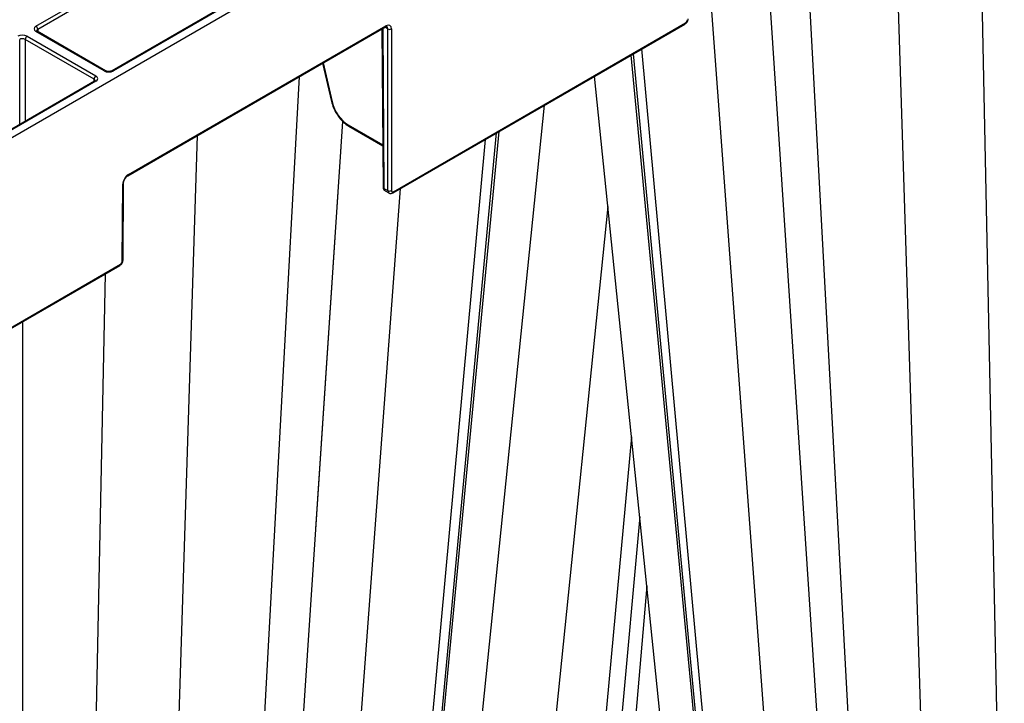
# Model space of a CAD drawing. Extents: x 3793 to 8825, y 30 to 3550.
# Drawn here: x 7484 to 7672, y 1421 to 1551 of the extents above; entities that cross this region are included whole.
import ezdxf

# ---------------------------------------------------------------- set-up
doc = ezdxf.new("R2010")
doc.units = 0
doc.header["$LTSCALE"] = 12
doc.header["$MEASUREMENT"] = 0
doc.layers.add('DUENN-18', color=94, linetype='CONTINUOUS')
doc.layers.add('SICHTBAR', color=7, linetype='CONTINUOUS')

msp = doc.modelspace()

# ---------------------------------------------------------------- linework, layer by layer
at = {"layer": 'DUENN-18'}
for p, q in [((7658.37, 1350.5), (7650.27, 1605.51)), ((7672.19, 1348.36), (7667.03, 1598.92)), ((7646.05, 1350.02), (7632.8, 1595.42)), ((7624.95, 1590.89), (7640.48, 1355.03)), ((7630.42, 1362.28), (7613.91, 1584.51)), ((7487.02, 1550), (7518.26, 1568.03)), ((7518.61, 1567.42), (7487.37, 1549.38)), ((7532.81, 1559.51), (7501.57, 1541.47)), ((7533.06, 1559.49), (7501.82, 1541.45)), ((7504.69, 1521.63), (7553.95, 1550.07)), ((7554.3, 1549.46), (7553.75, 1549.78)), ((7555.36, 1518.36), (7611.23, 1550.61)), ((7485.32, 1548.06), (7498.48, 1540.47)), ((7500.05, 1541.45), (7487.02, 1548.97)), ((7500.3, 1541.47), (7487.27, 1549)), ((7487.37, 1549.38), (7487.38, 1548.94)), ((7553.18, 1549.46), (7553.41, 1519.19)), ((7553.33, 1549.54), (7553.56, 1518.99)), ((7555.01, 1549.46), (7555.01, 1518.56)), ((7483.9, 1531.21), (7483.9, 1547.45)), ((7498.12, 1539.86), (7484.96, 1547.45)), ((7484.96, 1547.45), (7484.96, 1531.82)), ((7616.42, 1380.55), (7600.86, 1544.46)), ((7601.24, 1544.68), (7617.87, 1368.31)), ((7619.38, 1365.42), (7602.9, 1545.64)), ((7541.84, 1542.91), (7543.52, 1535.59)), ((7541.94, 1542.97), (7543.66, 1535.5)), ((7520.93, 1235.72), (7537.38, 1540.34)), ((7498.23, 1539.47), (7470.46, 1523.44)), ((7498.48, 1539.45), (7470.71, 1523.42)), ((7498.12, 1539.41), (7498.12, 1539.86)), ((7526.49, 1240.61), (7545.67, 1531.79)), ((7540.54, 1453.96), (7545.72, 1531.75)), ((7546.72, 1531.13), (7553.35, 1527.3)), ((7546.82, 1530.9), (7553.35, 1527.13)), ((7508.61, 1236.2), (7517.91, 1529.09)), ((7549.12, 1254.01), (7575.1, 1529.59)), ((7550.56, 1266.25), (7575.59, 1529.87)), ((7547.6, 1251.12), (7572.96, 1528.35)), ((7503.52, 1505.1), (7503.63, 1519.8)), ((7536.56, 1247.98), (7556.7, 1518.97)), ((7553.56, 1518.99), (7554.3, 1518.56)), ((7553.76, 1518.54), (7554.51, 1518.11)), ((7437.27, 1466.45), (7503.16, 1504.49)), ((7494.8, 1234.06), (7500.32, 1502.68)), ((7484.5, 1230.09), (7484.5, 1493.54)), ((7600.9, 1471.5), (7582.76, 1276.08)), ((7602.46, 1456.3), (7586.44, 1278.52)), ((7603.82, 1443.07), (7589.95, 1282.25))]:
    msp.add_line(p, q, dxfattribs=at)
for centre, radius, start, end in [((7486.6, 1549.35), 0.769, 2.7622, 57.3821), ((7553.7, 1550.04), 0.251, 305.6118, 5.3685), ((7610.98, 1550.59), 0.251, 305.6119, 5.3665), ((7485.73, 1547.42), 0.769, 122.6179, 177.2378), ((7487.16, 1548.79), 0.236, 63.5344, 127.7632), ((7554.65, 1550.14), 0.763, 242.3908, 297.6092), ((7498.89, 1539.82), 0.769, 122.6179, 177.2378), ((7500.2, 1541.24), 0.252, 66.1566, 125.5573), ((7501.68, 1541.26), 0.24, 52.7484, 116.0224), ((7498.33, 1539.26), 0.236, 52.2416, 116.4562), ((7543.66, 1535.65), 0.152, 202.429, 267.3798), ((7546.96, 1531.1), 0.251, 174.6335, 234.3881), ((7504.44, 1521.61), 0.251, 305.7923, 5.3588), ((7503.54, 1520.02), 0.238, 292.5418, 355.9475), ((7553.66, 1519.22), 0.25, 186.0206, 245.8447), ((7554.65, 1519.24), 0.762, 242.3702, 297.6298), ((7555.11, 1518.34), 0.251, 305.5835, 5.369), ((7502.91, 1504.46), 0.251, 305.6166, 5.3618), ((7503.41, 1505.33), 0.25, 294.1707, 353.9772)]:
    msp.add_arc(centre, radius, start, end, dxfattribs=at)
for centre, major_axis, ratio, start_param, end_param in [((7487.9, 1549.48), (1.25, 0), 0.577277, 2.356204, 3.926981), ((7553.95, 1548.84), (0.75, 1.3), 0.574857, 5.504232, 7.070665), ((7611.23, 1551.02), (0.252, 0.432), 0.574857, 3.929073, 5.495506), ((7484.43, 1547.55), (1.25, 0), 0.577299, 0.785408, 2.356185), ((7487.9, 1549.08), (0.75, -0.004), 0.577252, 2.359112, 3.151654), ((7484.43, 1547.15), (0.75, 0), 0.580672, 0.785408, 2.356185), ((7497.59, 1539.96), (1.25, 0), 0.577277, 5.497797, 7.068574), ((7500.94, 1541.96), (1.25, 0), 0.577299, 3.927, 5.497778), ((7497.59, 1539.55), (0.75, 0.004), 0.577252, 6.278093, 7.065666), ((7546.7, 1534.79), (-2.26, 3.89), 0.574857, 1.074773, 2.354113), ((7504.69, 1520.41), (0.75, 1.3), 0.574857, 0.78748, 2.353913), ((7554.26, 1519.4), (0.498, 0.867), 0.57864, 2.359381, 3.140497), ((7555.36, 1518.77), (0.252, 0.432), 0.574857, 2.36264, 3.929073), ((7503.16, 1504.89), (0.252, 0.432), 0.574857, 3.929073, 5.495506)]:
    msp.add_ellipse(centre, major_axis=major_axis, ratio=ratio, start_param=start_param, end_param=end_param, dxfattribs=at)
for points, knots in [([(7487.27, 1549), (7487.23, 1549.02), (7487.16, 1549.07), (7487.15, 1549.11), (7487.15, 1549.1), (7487.15, 1549.1)], [0, 0, 0, 0, 0.475571, 0.988051, 1, 1, 1, 1]), ([(7501.57, 1541.47), (7501.52, 1541.45), (7501.41, 1541.4), (7501.17, 1541.34), (7500.88, 1541.32), (7500.59, 1541.36), (7500.4, 1541.42), (7500.32, 1541.46), (7500.3, 1541.47)], [0, 0, 0, 0, 0.160394, 0.340351, 0.534186, 0.734325, 0.930336, 1, 1, 1, 1]), ([(7498.34, 1539.56), (7498.34, 1539.56), (7498.35, 1539.57), (7498.3, 1539.52), (7498.24, 1539.48), (7498.23, 1539.47)], [0, 0, 0, 0, 0.302142, 0.791636, 1, 1, 1, 1]), ([(7543.52, 1535.59), (7543.58, 1535.39), (7543.73, 1534.81), (7544.14, 1533.83), (7544.8, 1532.75), (7545.6, 1531.81), (7546.3, 1531.22), (7546.71, 1530.96), (7546.82, 1530.9)], [0, 0, 0, 0, 0.108157, 0.312777, 0.517404, 0.722447, 0.928572, 1, 1, 1, 1]), ([(7553.41, 1519.19), (7553.42, 1519.08), (7553.45, 1518.88), (7553.59, 1518.65), (7553.72, 1518.58), (7553.77, 1518.55)], [0, 0, 0, 0, 0.443794, 0.787227, 1, 1, 1, 1])]:
    msp.add_open_spline(points, degree=3, knots=knots, dxfattribs=at)
at = {"layer": 'SICHTBAR'}
for p, q in [((7573.67, 1581.37), (7367.04, 1462.08)), ((7504.59, 1521.4), (7553.85, 1549.84)), ((7555.25, 1518.13), (7611.12, 1550.38)), ((7554.3, 1518.56), (7554.3, 1549.46)), ((7609.62, 1386.45), (7593.84, 1540.41)), ((7557.36, 1272.15), (7584.29, 1534.9)), ((7503.66, 1505.3), (7503.77, 1520)), ((7596.39, 1515.54), (7575.64, 1313.09)), ((7437.17, 1466.22), (7503.06, 1504.26))]:
    msp.add_line(p, q, dxfattribs=at)
for centre, major_axis, ratio, start_param, end_param in [((7553.59, 1549.05), (0.505, 0.863), 0.573591, 5.5053, 6.291176), ((7555.01, 1518.97), (0.502, 0.865), 0.576121, 2.361563, 3.138646)]:
    msp.add_ellipse(centre, major_axis=major_axis, ratio=ratio, start_param=start_param, end_param=end_param, dxfattribs=at)
for points, knots in [([(7553.85, 1549.84), (7553.9, 1549.86), (7554.01, 1549.92), (7554.09, 1549.92), (7554.09, 1549.92), (7554.09, 1549.92)], [0, 0, 0, 0, 0.314605, 0.700294, 1, 1, 1, 1]), ([(7611.12, 1550.38), (7611.21, 1550.44), (7611.39, 1550.57), (7611.6, 1550.88), (7611.71, 1551.18), (7611.72, 1551.36), (7611.73, 1551.42)], [0, 0, 0, 0, 0.250137, 0.544355, 0.851496, 1, 1, 1, 1]), ([(7503.77, 1520), (7503.78, 1520.07), (7503.79, 1520.23), (7503.88, 1520.53), (7504.05, 1520.87), (7504.28, 1521.17), (7504.47, 1521.33), (7504.57, 1521.39), (7504.59, 1521.4)], [0, 0, 0, 0, 0.14788, 0.337961, 0.540823, 0.749123, 0.93574, 1, 1, 1, 1]), ([(7554.51, 1518.12), (7554.53, 1518.1), (7554.62, 1518.03), (7554.83, 1518.01), (7555.06, 1518.04), (7555.19, 1518.1), (7555.25, 1518.13)], [0, 0, 0, 0, 0.1104097, 0.4355383, 0.7447776, 1, 1, 1, 1]), ([(7503.06, 1504.26), (7503.14, 1504.32), (7503.32, 1504.45), (7503.54, 1504.75), (7503.65, 1505.05), (7503.66, 1505.24), (7503.66, 1505.3)], [0, 0, 0, 0, 0.250119, 0.544331, 0.851461, 1, 1, 1, 1])]:
    msp.add_open_spline(points, degree=3, knots=knots, dxfattribs=at)

doc.saveas('drawing.dxf')
